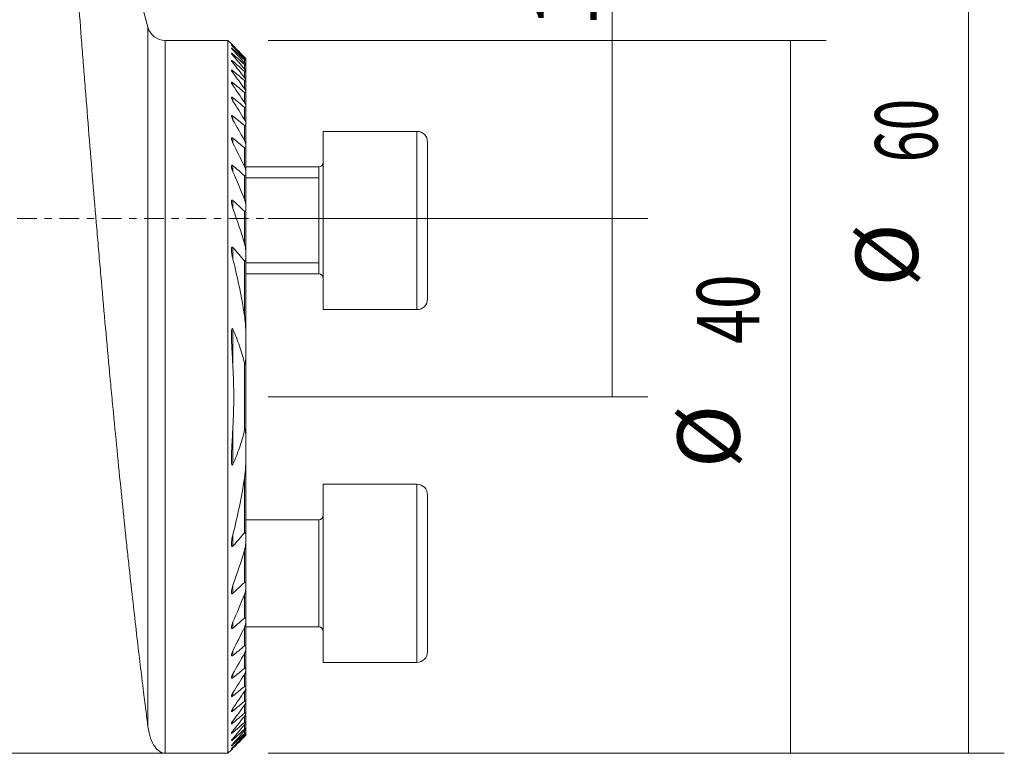
# Model space of a CAD drawing. Units: millimetres. Extents: x -66 to 155, y -42 to 54.
# Drawn here: x 100 to 155, y -30 to 11 of the extents above; entities that cross this region are included whole.
import ezdxf

# ---------------------------------------------------------------- set-up
doc = ezdxf.new("R2010")
doc.units = ezdxf.units.MM
doc.linetypes.add('CENTER', pattern=[47.5, 22, -8.5, 8.5, -8.5])
for name, color, linetype in [('1', 4, 'CONTINUOUS'), ('SK2', 7, 'CONTINUOUS'), ('SK4', 2, 'CENTER')]:
    doc.layers.add(name, color=color, linetype=linetype)
doc.styles.add('iso_b_vert', font='simplex.shx')
doc.dimstyles.get("Standard").update_dxf_attribs({"dimtxt": 0.18, "dimasz": 0.18, "dimexe": 0.18, "dimexo": 0.0625, "dimgap": 0.09, "dimtad": 1, "dimzin": 0, "dimdsep": 52, "dimtxsty": 'Standard', "dimcen": 0.09, "dimadec": 0, "dimazin": 0, "dimtfac": 1, "dimtdec": 4, "dimtofl": 0, "dimtmove": 0, "dimatfit": 3, "dimfxl": 1, "dimtolj": 1, "dimtzin": 0, "dimarcsym": 0})

# ---------------------------------------------------------------- blocks, each defined once
blk = doc.blocks.new('DimnDraft3D2')
at = {"layer": 'SK2', "lineweight": 13}
for p, q in [((132.888211, -10), (132.888211, 17.339532)), ((113.5875, 0), (134.888211, 0)), ((113.5875, -10), (134.888211, -10))]:
    blk.add_line(p, q, dxfattribs=at)
for points in [[(132.888211, 0), (133.348994, -3.499998), (132.427427, -3.500002), (132.888211, 0)], [(132.888211, -10), (132.427427, -6.500002), (133.348994, -6.499998), (132.888211, -10)]]:
    blk.add_solid(points, dxfattribs=at)
at = {"layer": 'SK2', "lineweight": 18, "insert": (132.013077, 10.875), "char_height": 3.5, "attachment_point": 7, "rotation": 90, "line_spacing_factor": 1.084337, "style": 'iso_b_vert'}
blk.add_mtext('\\W0.6563;10.0', dxfattribs=at)
blk = doc.blocks.new('DimnDraft3D5')
at = {"layer": 'SK2', "lineweight": 13}
for p, q in [((113.5875, 10), (144.888211, 10)), ((142.888211, 10), (142.888211, -30)), ((113.5875, -30), (144.888211, -30))]:
    blk.add_line(p, q, dxfattribs=at)
for points in [[(142.888211, 10), (143.348994, 6.500002), (142.427427, 6.499998), (142.888211, 10)], [(142.888211, -30), (142.427427, -26.500002), (143.348994, -26.499998), (142.888211, -30)]]:
    blk.add_solid(points, dxfattribs=at)
at = {"layer": 'SK2', "lineweight": 18, "char_height": 3.5, "attachment_point": 7, "rotation": 90, "line_spacing_factor": 1.084337, "style": 'iso_b_vert'}
for s, insert in [('\\W0.7361;40', (141.138077, -7.024733)), ('%%c', (141.138077, -13.997389))]:
    blk.add_mtext(s, dxfattribs=dict(at, insert=insert))
blk = doc.blocks.new('DimnDraft3D6')
at = {"layer": 'SK2', "lineweight": 13}
for p, q in [((104.028516, 30), (154.888211, 30)), ((152.888211, -30), (152.888211, 30)), ((113.5875, -30), (154.888211, -30))]:
    blk.add_line(p, q, dxfattribs=at)
for points in [[(152.888211, 30), (153.348994, 26.500002), (152.427427, 26.499998), (152.888211, 30)], [(152.888211, -30), (152.427427, -26.500002), (153.348994, -26.499998), (152.888211, -30)]]:
    blk.add_solid(points, dxfattribs=at)
at = {"layer": 'SK2', "lineweight": 18, "char_height": 3.5, "attachment_point": 7, "rotation": 90, "line_spacing_factor": 1.084337, "style": 'iso_b_vert'}
for s, insert in [('\\W0.6740;60', (151.138077, 3.159534)), ('%%c', (151.138077, -3.813122))]:
    blk.add_mtext(s, dxfattribs=dict(at, insert=insert))

msp = doc.modelspace()

# ---------------------------------------------------------------- linework, layer by layer
at = {"layer": '1', "lineweight": 18}
for p, q in [((106.834, 10.741), (101.674, 30)), ((111.325, 10), (107.8, 10)), ((111.522, 9.803), (111.325, 10)), ((111.325, 10), (111.325, -30)), ((112.325, 8.989), (112.325, 8.981)), ((112.325, 8.981), (112.325, 8.878)), ((112.325, 8.878), (112.325, 8.854)), ((112.325, 8.854), (112.325, 8.646)), ((112.325, 8.646), (112.325, 8.606)), ((112.325, 8.606), (112.325, 8.289)), ((112.325, 8.289), (112.325, 8.231)), ((112.325, 8.231), (112.325, 7.799)), ((112.325, 7.799), (112.325, 7.722)), ((112.325, 7.722), (112.325, 7.164)), ((112.325, 7.164), (112.325, 7.066)), ((112.325, 7.066), (112.325, 6.368)), ((112.325, 6.368), (112.325, 6.247)), ((112.325, 6.247), (112.325, 5.385)), ((112.325, 5.385), (112.325, 5.237)), ((112.325, 5.237), (112.325, 4.178)), ((121.925, 4.899), (116.675, 4.899)), ((121.925, 4.899), (116.675, 4.899)), ((116.675, 4.899), (116.675, -5.101)), ((116.675, 4.899), (116.675, -5.101)), ((112.325, 4.178), (112.325, 3.995)), ((112.325, 3.995), (112.325, 2.681)), ((122.525, 4.299), (122.525, -4.501)), ((122.525, 4.299), (122.525, -4.501)), ((116.425, 2.899), (112.324, 2.899)), ((116.425, 2.899), (112.324, 2.899)), ((112.325, 2.681), (112.325, 2.452)), ((112.325, 2.452), (112.325, 0.775)), ((112.325, 0.775), (112.325, 0.476)), ((112.325, 0.476), (112.325, -1.82)), ((112.325, -1.82), (112.325, -2.258)), ((112.325, -2.258), (112.325, -6.365)), ((112.324, -3.101), (116.425, -3.101)), ((112.324, -3.101), (116.425, -3.101)), ((116.425, -3.1), (116.425, -3.101)), ((116.675, -5.101), (121.925, -5.101)), ((116.675, -5.101), (121.925, -5.101)), ((112.325, -6.364), (112.325, -7.626)), ((112.325, -7.626), (112.325, -12.374)), ((112.325, -12.374), (112.325, -13.636)), ((112.325, -13.635), (112.325, -17.742)), ((121.925, -14.899), (116.675, -14.899)), ((116.675, -24.899), (116.675, -14.899)), ((122.525, -24.299), (122.525, -15.499)), ((122.525, -19.899), (122.525, -15.499)), ((116.425, -16.899), (112.324, -16.899)), ((112.325, -17.742), (112.325, -18.18)), ((112.325, -18.18), (112.325, -20.476)), ((112.325, -20.476), (112.325, -20.775)), ((112.325, -20.775), (112.325, -22.452)), ((112.325, -22.452), (112.325, -22.681)), ((112.324, -22.899), (116.425, -22.899)), ((112.325, -22.681), (112.325, -23.995)), ((112.325, -23.995), (112.325, -24.178)), ((112.325, -24.178), (112.325, -25.237)), ((112.325, -25.237), (112.325, -25.385)), ((112.325, -25.385), (112.325, -26.247)), ((116.675, -24.899), (121.925, -24.899)), ((112.325, -26.247), (112.325, -26.368)), ((112.325, -26.368), (112.325, -27.066)), ((112.325, -27.066), (112.325, -27.164)), ((112.325, -27.164), (112.325, -27.722)), ((112.325, -27.722), (112.325, -27.799)), ((112.325, -27.799), (112.325, -28.231)), ((112.325, -28.231), (112.325, -28.289)), ((112.325, -28.289), (112.325, -28.606)), ((112.325, -28.606), (112.325, -28.646)), ((112.325, -28.646), (112.325, -28.854)), ((112.325, -28.854), (112.325, -28.878)), ((112.325, -28.878), (112.325, -28.981)), ((112.325, -28.981), (112.325, -28.989)), ((111.325, -30), (111.522, -29.803)), ((23.2, -30), (107.8, -30)), ((107.8, -30), (111.325, -30))]:
    msp.add_line(p, q, dxfattribs=at)
at = {"layer": '1', "lineweight": 13}
for p, q in [((106.834, 10.741), (106.834, -28.49)), ((107.8, 10), (107.8, -30)), ((111.606, 9.673), (111.606, 9.65)), ((111.606, 9.512), (111.606, 9.466)), ((111.606, 9.233), (111.606, 9.163)), ((112.249, 8.968), (112.249, 9.05)), ((112.249, 8.747), (112.249, 8.913)), ((111.606, 8.83), (111.606, 8.736)), ((111.606, 8.297), (111.606, 8.176)), ((112.249, 8.403), (112.249, 8.655)), ((112.249, 7.926), (112.249, 8.271)), ((112.249, 7.307), (112.249, 7.752)), ((111.606, 7.62), (111.606, 7.469)), ((111.606, 6.783), (111.606, 6.597)), ((112.249, 6.53), (112.249, 7.086)), ((112.249, 5.57), (112.249, 6.255)), ((111.606, 5.759), (111.606, 5.533)), ((112.249, 4.392), (112.249, 5.233)), ((111.606, 4.51), (111.606, 4.233)), ((121.925, 4.899), (121.925, -5.101)), ((121.925, 4.899), (121.925, -5.101)), ((112.249, 2.935), (112.249, 3.977)), ((111.606, 2.971), (111.606, 2.625)), ((116.425, 2.899), (116.425, -3.101)), ((116.425, 2.899), (116.425, -3.101)), ((112.249, 1.091), (112.249, 2.416)), ((112.324, 2.286), (116.425, 2.286)), ((111.606, 1.019), (111.606, 0.569)), ((112.249, -1.386), (112.249, 0.415)), ((111.606, -1.626), (111.606, -2.285)), ((112.249, -5.428), (112.249, -2.366)), ((112.324, -2.487), (116.425, -2.487)), ((111.606, -6.217), (111.606, -8.319)), ((112.249, -11.892), (112.249, -8.108)), ((111.606, -11.681), (111.606, -13.783)), ((112.249, -17.634), (112.249, -14.572)), ((121.925, -14.899), (121.925, -24.899)), ((116.425, -16.899), (116.425, -22.899)), ((111.606, -17.715), (111.606, -18.374)), ((112.249, -20.415), (112.249, -18.614)), ((111.606, -20.569), (111.606, -21.019)), ((112.249, -22.416), (112.249, -21.091)), ((111.606, -22.625), (111.606, -22.971)), ((112.249, -23.977), (112.249, -22.935)), ((111.606, -24.233), (111.606, -24.51)), ((112.249, -25.233), (112.249, -24.392)), ((111.606, -25.533), (111.606, -25.759)), ((112.249, -26.255), (112.249, -25.57)), ((111.606, -26.597), (111.606, -26.783)), ((112.249, -27.086), (112.249, -26.53)), ((111.606, -27.469), (111.606, -27.62)), ((112.249, -27.752), (112.249, -27.307)), ((111.606, -28.176), (111.606, -28.297)), ((112.249, -28.271), (112.249, -27.926)), ((112.249, -28.655), (112.249, -28.403)), ((111.606, -28.736), (111.606, -28.83)), ((111.606, -29.163), (111.606, -29.233)), ((112.249, -28.913), (112.249, -28.747)), ((112.249, -29.05), (112.249, -28.968)), ((111.606, -29.466), (111.606, -29.512)), ((111.606, -29.65), (111.606, -29.673))]:
    msp.add_line(p, q, dxfattribs=at)
at = {"layer": '1', "lineweight": 18, "extrusion": (0, 0, -1)}
for centre, radius, start, end in [((-107.8, 11), 1, 270, 345), ((-116.425, 3.149), 0.25, 180, 270), ((-116.425, 3.149), 0.25, 180, 270), ((-116.425, -3.351), 0.25, 90, 180), ((-116.425, -3.351), 0.25, 90, 180), ((-116.425, -16.649), 0.25, 180, 270), ((-116.425, -23.149), 0.25, 90, 180)]:
    msp.add_arc(centre, radius, start, end, dxfattribs=at)
at = {"layer": '1', "lineweight": 18}
for centre, start, end in [((121.925, 4.299), 0, 90), ((121.925, 4.299), 0, 90), ((121.925, -4.501), 270, 0), ((121.925, -4.501), 270, 0), ((121.925, -15.499), 0, 90), ((121.925, -24.299), 270, 0)]:
    msp.add_arc(centre, 0.6, start, end, dxfattribs=at)
for points, knots in [([(106.834, -28.49), (106.798, -28.214), (106.758, -27.903), (106.671, -27.207), (106.622, -26.823), (106.558, -26.297), (106.544, -26.19), (106.518, -25.97), (106.504, -25.858), (106.462, -25.515), (106.434, -25.279), (106.346, -24.548), (106.285, -24.031), (106.158, -22.938), (106.092, -22.362), (105.955, -21.152), (105.885, -20.517), (105.794, -19.687), (105.776, -19.518), (105.739, -19.179), (105.721, -19.007), (105.665, -18.49), (105.628, -18.14), (105.515, -17.076), (105.44, -16.346), (105.287, -14.848), (105.209, -14.08), (105.054, -12.504), (104.975, -11.696), (104.876, -10.662), (104.856, -10.454), (104.816, -10.037), (104.797, -9.828), (104.737, -9.2), (104.698, -8.78), (104.58, -7.512), (104.424, -5.807), (104.27, -4.073), (104.155, -2.76), (104.117, -2.321), (104.06, -1.659), (104.041, -1.438), (104.003, -0.994), (103.984, -0.772), (103.889, 0.338), (103.815, 1.221), (103.67, 2.975), (103.598, 3.846), (103.458, 5.579), (103.389, 6.44), (103.287, 7.723), (103.254, 8.149), (103.204, 8.786), (103.187, 8.998), (103.154, 9.422), (103.138, 9.633), (103.057, 10.68), (102.994, 11.5), (102.872, 13.104), (102.813, 13.888), (102.699, 15.421), (102.644, 16.17), (102.564, 17.265), (102.537, 17.626), (102.499, 18.16), (102.486, 18.337), (102.46, 18.687), (102.448, 18.86), (102.386, 19.717), (102.339, 20.373), (102.25, 21.629), (102.207, 22.229), (102.127, 23.373), (102.089, 23.916), (102.045, 24.56), (102.036, 24.686), (102.018, 24.936), (102.01, 25.06), (101.985, 25.423), (101.969, 25.656), (101.923, 26.328), (101.894, 26.74), (101.843, 27.493), (101.82, 27.834), (101.778, 28.445), (101.76, 28.715), (101.74, 29.006), (101.737, 29.062), (101.729, 29.17), (101.726, 29.221), (101.716, 29.367), (101.71, 29.455), (101.695, 29.688), (101.687, 29.805), (101.676, 29.96), (101.674, 30), (101.674, 30), (101.674, 30), (101.674, 30)], [0, 0, 0, 0, 0.03125, 0.03125, 0.0625, 0.0625, 0.070312, 0.070312, 0.078125, 0.078125, 0.09375, 0.09375, 0.125, 0.125, 0.156249, 0.156249, 0.187499, 0.187499, 0.195312, 0.195312, 0.203124, 0.203124, 0.218749, 0.218749, 0.249999, 0.249999, 0.281249, 0.281249, 0.312499, 0.312499, 0.320311, 0.320311, 0.328124, 0.328124, 0.343749, 0.343749, 0.374999, 0.406249, 0.406249, 0.421874, 0.421874, 0.429686, 0.429686, 0.437499, 0.437499, 0.468748, 0.468748, 0.499998, 0.499998, 0.531248, 0.531248, 0.546873, 0.546873, 0.554686, 0.554686, 0.562498, 0.562498, 0.593748, 0.593748, 0.624998, 0.624998, 0.656248, 0.656248, 0.671873, 0.671873, 0.679685, 0.679685, 0.687498, 0.687498, 0.718748, 0.718748, 0.749998, 0.749998, 0.781247, 0.781247, 0.78906, 0.78906, 0.796872, 0.796872, 0.812497, 0.812497, 0.843747, 0.843747, 0.874997, 0.874997, 0.906247, 0.906247, 0.91406, 0.91406, 0.921872, 0.921872, 0.937497, 0.937497, 0.968747, 0.968747, 0.999997, 0.999997, 1, 1, 1, 1]), ([(111.52, 9.804), (111.521, 9.804), (111.523, 9.801), (111.533, 9.792), (111.539, 9.785), (111.555, 9.769), (111.564, 9.76), (111.584, 9.74), (111.595, 9.729), (111.606, 9.718)], [0, 0, 0, 0, 0.249137, 0.249137, 0.499425, 0.499425, 0.749712, 0.749712, 1, 1, 1, 1]), ([(111.52, 9.747), (111.52, 9.747), (111.521, 9.747), (111.521, 9.745), (111.524, 9.741), (111.534, 9.729), (111.54, 9.721), (111.556, 9.703), (111.565, 9.693), (111.584, 9.672), (111.595, 9.661), (111.606, 9.65)], [0, 0, 0, 0, 0.019739, 0.019739, 0.264804, 0.264804, 0.509869, 0.509869, 0.754935, 0.754935, 1, 1, 1, 1]), ([(111.606, 9.512), (111.583, 9.533), (111.561, 9.552), (111.54, 9.567), (111.537, 9.57), (111.53, 9.574), (111.528, 9.576), (111.522, 9.578), (111.52, 9.577), (111.522, 9.571), (111.525, 9.565), (111.535, 9.55), (111.542, 9.541), (111.557, 9.522), (111.566, 9.511), (111.585, 9.489), (111.595, 9.478), (111.606, 9.466)], [0, 0, 0, 0, 0.25, 0.25, 0.3125, 0.3125, 0.375, 0.375, 0.5, 0.5, 0.625, 0.625, 0.75, 0.75, 0.875, 0.875, 1, 1, 1, 1]), ([(111.606, 9.673), (111.583, 9.694), (111.562, 9.714), (111.538, 9.735), (111.531, 9.741), (111.524, 9.746), (111.523, 9.747), (111.522, 9.747)], [0, 0, 0, 0, 0.567291, 0.567291, 0.850937, 0.850937, 1, 1, 1, 1]), ([(111.606, 9.233), (111.594, 9.243), (111.582, 9.253), (111.561, 9.27), (111.551, 9.277), (111.535, 9.288), (111.528, 9.29), (111.521, 9.29), (111.52, 9.288), (111.522, 9.277), (111.526, 9.27), (111.536, 9.253), (111.543, 9.243), (111.558, 9.222), (111.567, 9.211), (111.585, 9.188), (111.595, 9.176), (111.606, 9.164)], [0, 0, 0, 0, 0.125, 0.125, 0.25, 0.25, 0.375, 0.375, 0.5, 0.5, 0.625, 0.625, 0.75, 0.75, 0.875, 0.875, 1, 1, 1, 1]), ([(111.606, 8.83), (111.593, 8.841), (111.582, 8.851), (111.56, 8.867), (111.55, 8.873), (111.537, 8.879), (111.534, 8.88), (111.528, 8.881), (111.525, 8.881), (111.52, 8.878), (111.52, 8.874), (111.523, 8.86), (111.527, 8.851), (111.537, 8.832), (111.544, 8.821), (111.567, 8.786), (111.585, 8.762), (111.606, 8.736)], [0, 0, 0, 0, 0.125, 0.125, 0.25, 0.25, 0.3125, 0.3125, 0.375, 0.375, 0.5, 0.5, 0.625, 0.625, 0.75, 0.75, 1, 1, 1, 1]), ([(112.325, 8.989), (112.325, 8.989), (112.322, 8.992), (112.314, 9.001), (112.308, 9.008), (112.294, 9.022), (112.286, 9.031), (112.268, 9.049), (112.259, 9.058), (112.249, 9.068)], [0, 0, 0, 0, 0.25, 0.25, 0.5, 0.5, 0.75, 0.75, 1, 1, 1, 1]), ([(112.325, 8.878), (112.325, 8.88), (112.322, 8.884), (112.314, 8.895), (112.308, 8.903), (112.294, 8.919), (112.286, 8.928), (112.268, 8.947), (112.259, 8.957), (112.249, 8.968)], [0, 0, 0, 0, 0.25, 0.25, 0.5, 0.5, 0.75, 0.75, 1, 1, 1, 1]), ([(112.249, 8.913), (112.259, 8.904), (112.269, 8.895), (112.286, 8.88), (112.294, 8.873), (112.308, 8.861), (112.314, 8.857), (112.322, 8.853), (112.325, 8.852), (112.325, 8.854)], [0, 0, 0, 0, 0.25, 0.25, 0.5, 0.5, 0.75, 0.75, 1, 1, 1, 1]), ([(112.249, 9.05), (112.259, 9.04), (112.269, 9.031), (112.286, 9.015), (112.294, 9.007), (112.308, 8.994), (112.314, 8.989), (112.322, 8.982), (112.325, 8.98), (112.325, 8.981)], [0, 0, 0, 0, 0.25, 0.25, 0.5, 0.5, 0.75, 0.75, 1, 1, 1, 1]), ([(111.606, 8.297), (111.593, 8.307), (111.581, 8.317), (111.558, 8.332), (111.548, 8.338), (111.535, 8.341), (111.532, 8.342), (111.526, 8.341), (111.524, 8.34), (111.52, 8.334), (111.52, 8.327), (111.524, 8.31), (111.528, 8.3), (111.538, 8.278), (111.545, 8.266), (111.567, 8.229), (111.585, 8.203), (111.606, 8.176)], [0, 0, 0, 0, 0.125, 0.125, 0.25, 0.25, 0.3125, 0.3125, 0.375, 0.375, 0.5, 0.5, 0.625, 0.625, 0.75, 0.75, 1, 1, 1, 1]), ([(112.325, 8.646), (112.325, 8.649), (112.322, 8.655), (112.314, 8.669), (112.308, 8.677), (112.294, 8.695), (112.286, 8.705), (112.269, 8.726), (112.259, 8.737), (112.249, 8.748)], [0, 0, 0, 0, 0.25, 0.25, 0.5, 0.5, 0.75, 0.75, 1, 1, 1, 1]), ([(112.249, 8.655), (112.259, 8.646), (112.269, 8.638), (112.286, 8.624), (112.295, 8.617), (112.309, 8.607), (112.315, 8.604), (112.322, 8.602), (112.325, 8.603), (112.325, 8.606)], [0, 0, 0, 0, 0.25, 0.25, 0.5, 0.5, 0.75, 0.75, 1, 1, 1, 1]), ([(112.325, 8.289), (112.325, 8.293), (112.322, 8.3), (112.314, 8.317), (112.308, 8.326), (112.294, 8.346), (112.286, 8.357), (112.269, 8.38), (112.259, 8.391), (112.249, 8.403)], [0, 0, 0, 0, 0.25, 0.25, 0.5, 0.5, 0.75, 0.75, 1, 1, 1, 1]), ([(112.249, 8.271), (112.259, 8.262), (112.269, 8.254), (112.287, 8.241), (112.295, 8.235), (112.309, 8.227), (112.315, 8.225), (112.323, 8.225), (112.325, 8.227), (112.325, 8.231)], [0, 0, 0, 0, 0.25, 0.25, 0.5, 0.5, 0.75, 0.75, 1, 1, 1, 1]), ([(112.325, 7.799), (112.325, 7.805), (112.322, 7.813), (112.313, 7.832), (112.308, 7.843), (112.294, 7.865), (112.286, 7.877), (112.269, 7.901), (112.259, 7.914), (112.249, 7.926)], [0, 0, 0, 0, 0.25, 0.25, 0.5, 0.5, 0.75, 0.75, 1, 1, 1, 1]), ([(112.249, 7.752), (112.259, 7.743), (112.269, 7.736), (112.287, 7.723), (112.295, 7.718), (112.31, 7.712), (112.315, 7.711), (112.323, 7.713), (112.325, 7.717), (112.325, 7.722)], [0, 0, 0, 0, 0.25, 0.25, 0.5, 0.5, 0.75, 0.75, 1, 1, 1, 1]), ([(111.606, 7.62), (111.593, 7.631), (111.58, 7.64), (111.556, 7.654), (111.545, 7.659), (111.533, 7.66), (111.53, 7.659), (111.525, 7.656), (111.523, 7.654), (111.52, 7.645), (111.52, 7.636), (111.525, 7.615), (111.529, 7.603), (111.54, 7.579), (111.546, 7.565), (111.568, 7.525), (111.586, 7.497), (111.606, 7.469)], [0, 0, 0, 0, 0.125, 0.125, 0.25, 0.25, 0.3125, 0.3125, 0.375, 0.375, 0.5, 0.5, 0.625, 0.625, 0.75, 0.75, 1, 1, 1, 1]), ([(112.325, 7.164), (112.325, 7.172), (112.322, 7.181), (112.313, 7.204), (112.308, 7.216), (112.287, 7.254), (112.269, 7.28), (112.249, 7.308)], [0, 0, 0, 0, 0.25, 0.25, 0.5, 0.5, 1, 1, 1, 1]), ([(111.606, 6.783), (111.592, 6.794), (111.579, 6.803), (111.56, 6.813), (111.554, 6.815), (111.544, 6.818), (111.539, 6.818), (111.531, 6.816), (111.528, 6.814), (111.524, 6.809), (111.522, 6.805), (111.52, 6.792), (111.521, 6.781), (111.528, 6.745), (111.54, 6.716), (111.569, 6.658), (111.586, 6.628), (111.606, 6.597)], [0, 0, 0, 0, 0.125, 0.125, 0.1875, 0.1875, 0.25, 0.25, 0.3125, 0.3125, 0.375, 0.375, 0.5, 0.5, 0.75, 0.75, 1, 1, 1, 1]), ([(112.249, 7.086), (112.259, 7.078), (112.269, 7.071), (112.287, 7.059), (112.296, 7.054), (112.31, 7.05), (112.316, 7.05), (112.323, 7.055), (112.325, 7.06), (112.325, 7.066)], [0, 0, 0, 0, 0.25, 0.25, 0.5, 0.5, 0.75, 0.75, 1, 1, 1, 1]), ([(112.325, 6.368), (112.325, 6.377), (112.322, 6.389), (112.313, 6.415), (112.308, 6.428), (112.287, 6.471), (112.27, 6.5), (112.249, 6.53)], [0, 0, 0, 0, 0.25, 0.25, 0.5, 0.5, 1, 1, 1, 1]), ([(112.249, 6.255), (112.259, 6.247), (112.269, 6.24), (112.288, 6.229), (112.297, 6.226), (112.311, 6.224), (112.316, 6.225), (112.323, 6.233), (112.325, 6.239), (112.325, 6.247)], [0, 0, 0, 0, 0.25, 0.25, 0.5, 0.5, 0.75, 0.75, 1, 1, 1, 1]), ([(111.606, 5.759), (111.591, 5.771), (111.577, 5.78), (111.557, 5.788), (111.551, 5.79), (111.541, 5.79), (111.536, 5.789), (111.525, 5.782), (111.522, 5.773), (111.52, 5.751), (111.521, 5.738), (111.53, 5.695), (111.541, 5.663), (111.57, 5.599), (111.586, 5.566), (111.606, 5.533)], [0, 0, 0, 0, 0.125, 0.125, 0.1875, 0.1875, 0.25, 0.25, 0.375, 0.375, 0.5, 0.5, 0.75, 0.75, 1, 1, 1, 1]), ([(112.325, 5.385), (112.325, 5.397), (112.322, 5.411), (112.313, 5.441), (112.308, 5.456), (112.287, 5.504), (112.27, 5.537), (112.249, 5.57)], [0, 0, 0, 0, 0.25, 0.25, 0.5, 0.5, 1, 1, 1, 1]), ([(112.249, 5.233), (112.26, 5.225), (112.27, 5.218), (112.289, 5.208), (112.298, 5.205), (112.312, 5.206), (112.317, 5.21), (112.323, 5.221), (112.325, 5.228), (112.325, 5.237)], [0, 0, 0, 0, 0.25, 0.25, 0.5, 0.5, 0.75, 0.75, 1, 1, 1, 1]), ([(111.606, 4.51), (111.598, 4.516), (111.59, 4.522), (111.575, 4.531), (111.568, 4.535), (111.554, 4.538), (111.548, 4.539), (111.537, 4.536), (111.533, 4.533), (111.523, 4.52), (111.521, 4.507), (111.52, 4.479), (111.522, 4.463), (111.531, 4.414), (111.543, 4.378), (111.57, 4.306), (111.587, 4.27), (111.606, 4.233)], [0, 0, 0, 0, 0.0625, 0.0625, 0.125, 0.125, 0.1875, 0.1875, 0.25, 0.25, 0.375, 0.375, 0.5, 0.5, 0.75, 0.75, 1, 1, 1, 1]), ([(112.325, 4.178), (112.325, 4.192), (112.322, 4.209), (112.314, 4.244), (112.308, 4.262), (112.287, 4.317), (112.27, 4.354), (112.249, 4.392)], [0, 0, 0, 0, 0.25, 0.25, 0.5, 0.5, 1, 1, 1, 1]), ([(112.249, 3.977), (112.26, 3.968), (112.27, 3.961), (112.29, 3.952), (112.299, 3.951), (112.313, 3.956), (112.318, 3.961), (112.323, 3.976), (112.325, 3.985), (112.325, 3.995)], [0, 0, 0, 0, 0.25, 0.25, 0.5, 0.5, 0.75, 0.75, 1, 1, 1, 1]), ([(111.606, 2.971), (111.597, 2.978), (111.589, 2.984), (111.572, 2.993), (111.564, 2.996), (111.549, 2.997), (111.543, 2.995), (111.533, 2.987), (111.53, 2.981), (111.522, 2.961), (111.52, 2.943), (111.521, 2.908), (111.523, 2.889), (111.53, 2.85), (111.534, 2.83), (111.545, 2.789), (111.551, 2.769), (111.571, 2.708), (111.587, 2.667), (111.606, 2.625)], [0, 0, 0, 0, 0.0625, 0.0625, 0.125, 0.125, 0.1875, 0.1875, 0.25, 0.25, 0.375, 0.375, 0.5, 0.5, 0.625, 0.625, 0.75, 0.75, 1, 1, 1, 1]), ([(112.325, 2.681), (112.325, 2.7), (112.322, 2.72), (112.314, 2.761), (112.308, 2.783), (112.288, 2.848), (112.27, 2.891), (112.249, 2.935)], [0, 0, 0, 0, 0.25, 0.25, 0.5, 0.5, 1, 1, 1, 1]), ([(112.249, 2.416), (112.26, 2.407), (112.271, 2.399), (112.292, 2.392), (112.301, 2.393), (112.314, 2.402), (112.319, 2.411), (112.324, 2.43), (112.325, 2.44), (112.325, 2.452)], [0, 0, 0, 0, 0.25, 0.25, 0.5, 0.5, 0.75, 0.75, 1, 1, 1, 1]), ([(111.606, 1.019), (111.596, 1.028), (111.587, 1.035), (111.572, 1.042), (111.568, 1.043), (111.559, 1.044), (111.554, 1.044), (111.543, 1.04), (111.537, 1.034), (111.529, 1.018), (111.526, 1.009), (111.52, 0.979), (111.52, 0.956), (111.522, 0.911), (111.524, 0.887), (111.535, 0.815), (111.546, 0.766), (111.572, 0.668), (111.588, 0.619), (111.606, 0.569)], [0, 0, 0, 0, 0.0625, 0.0625, 0.09375, 0.09375, 0.125, 0.125, 0.1875, 0.1875, 0.25, 0.25, 0.375, 0.375, 0.5, 0.5, 0.75, 0.75, 1, 1, 1, 1]), ([(112.325, 0.775), (112.325, 0.8), (112.322, 0.826), (112.314, 0.878), (112.308, 0.905), (112.288, 0.984), (112.271, 1.037), (112.249, 1.091)], [0, 0, 0, 0, 0.25, 0.25, 0.5, 0.5, 1, 1, 1, 1]), ([(112.249, 0.415), (112.255, 0.409), (112.261, 0.405), (112.272, 0.397), (112.278, 0.395), (112.289, 0.392), (112.295, 0.393), (112.303, 0.397), (112.307, 0.4), (112.316, 0.413), (112.32, 0.425), (112.324, 0.449), (112.325, 0.462), (112.325, 0.476)], [0, 0, 0, 0, 0.125, 0.125, 0.25, 0.25, 0.375, 0.375, 0.5, 0.5, 0.75, 0.75, 1, 1, 1, 1]), ([(111.606, -1.626), (111.6, -1.62), (111.594, -1.615), (111.582, -1.606), (111.576, -1.602), (111.563, -1.6), (111.558, -1.601), (111.548, -1.607), (111.544, -1.611), (111.537, -1.622), (111.535, -1.628), (111.53, -1.641), (111.529, -1.648), (111.524, -1.67), (111.523, -1.685), (111.52, -1.731), (111.52, -1.762), (111.524, -1.826), (111.527, -1.858), (111.538, -1.955), (111.548, -2.021), (111.574, -2.153), (111.589, -2.219), (111.606, -2.285)], [0, 0, 0, 0, 0.03125, 0.03125, 0.0625, 0.0625, 0.09375, 0.09375, 0.125, 0.125, 0.15625, 0.15625, 0.1875, 0.1875, 0.25, 0.25, 0.375, 0.375, 0.5, 0.5, 0.75, 0.75, 1, 1, 1, 1]), ([(112.325, -1.82), (112.325, -1.785), (112.322, -1.749), (112.314, -1.677), (112.308, -1.641), (112.289, -1.532), (112.271, -1.459), (112.249, -1.386)], [0, 0, 0, 0, 0.25, 0.25, 0.5, 0.5, 1, 1, 1, 1]), ([(112.249, -2.366), (112.255, -2.373), (112.262, -2.38), (112.275, -2.389), (112.283, -2.391), (112.295, -2.388), (112.3, -2.384), (112.308, -2.372), (112.311, -2.365), (112.318, -2.343), (112.321, -2.327), (112.324, -2.293), (112.325, -2.275), (112.325, -2.258)], [0, 0, 0, 0, 0.125, 0.125, 0.25, 0.25, 0.375, 0.375, 0.5, 0.5, 0.75, 0.75, 1, 1, 1, 1]), ([(112.325, -6.364), (112.325, -6.287), (112.322, -6.209), (112.315, -6.053), (112.31, -5.975), (112.291, -5.741), (112.273, -5.584), (112.249, -5.428)], [0, 0, 0, 0, 0.25, 0.25, 0.5, 0.5, 1, 1, 1, 1]), ([(111.606, -6.217), (111.601, -6.207), (111.596, -6.196), (111.586, -6.183), (111.582, -6.178), (111.574, -6.173), (111.57, -6.171), (111.562, -6.174), (111.558, -6.177), (111.553, -6.185), (111.551, -6.19), (111.545, -6.204), (111.542, -6.215), (111.535, -6.248), (111.532, -6.27), (111.528, -6.315), (111.526, -6.338), (111.522, -6.406), (111.521, -6.452), (111.52, -6.544), (111.521, -6.59), (111.523, -6.73), (111.526, -6.823), (111.533, -7.009), (111.537, -7.103), (111.552, -7.383), (111.563, -7.57), (111.584, -7.944), (111.595, -8.132), (111.606, -8.319)], [0, 0, 0, 0, 0.015625, 0.015625, 0.023437, 0.023437, 0.03125, 0.03125, 0.039062, 0.039062, 0.046875, 0.046875, 0.0625, 0.0625, 0.09375, 0.09375, 0.125, 0.125, 0.1875, 0.1875, 0.25, 0.25, 0.375, 0.375, 0.5, 0.5, 0.75, 0.75, 1, 1, 1, 1]), ([(112.249, -8.108), (112.173, -7.779), (112.079, -7.458), (111.862, -6.829), (111.74, -6.52), (111.606, -6.217)], [0, 0, 0, 0, 0.5, 0.5, 1, 1, 1, 1]), ([(112.249, -8.108), (112.253, -8.121), (112.256, -8.135), (112.262, -8.154), (112.264, -8.16), (112.268, -8.169), (112.269, -8.172), (112.273, -8.178), (112.274, -8.18), (112.279, -8.184), (112.282, -8.184), (112.286, -8.182), (112.288, -8.179), (112.292, -8.171), (112.294, -8.165), (112.299, -8.146), (112.301, -8.132), (112.307, -8.092), (112.31, -8.065), (112.314, -8.011), (112.316, -7.983), (112.32, -7.901), (112.322, -7.846), (112.324, -7.736), (112.325, -7.681), (112.325, -7.626)], [0, 0, 0, 0, 0.0625, 0.0625, 0.09375, 0.09375, 0.109375, 0.109375, 0.125, 0.125, 0.140625, 0.140625, 0.15625, 0.15625, 0.1875, 0.1875, 0.25, 0.25, 0.375, 0.375, 0.5, 0.5, 0.75, 0.75, 1, 1, 1, 1]), ([(111.606, -11.681), (111.595, -11.869), (111.584, -12.056), (111.562, -12.431), (111.552, -12.618), (111.537, -12.898), (111.533, -12.992), (111.525, -13.178), (111.523, -13.272), (111.521, -13.411), (111.52, -13.457), (111.521, -13.549), (111.522, -13.595), (111.526, -13.664), (111.528, -13.687), (111.532, -13.732), (111.535, -13.754), (111.542, -13.786), (111.545, -13.797), (111.551, -13.811), (111.553, -13.816), (111.559, -13.823), (111.562, -13.827), (111.57, -13.829), (111.575, -13.827), (111.583, -13.821), (111.586, -13.817), (111.596, -13.804), (111.601, -13.793), (111.606, -13.783)], [0, 0, 0, 0, 0.25, 0.25, 0.5, 0.5, 0.625, 0.625, 0.75, 0.75, 0.8125, 0.8125, 0.875, 0.875, 0.90625, 0.90625, 0.9375, 0.9375, 0.953125, 0.953125, 0.960938, 0.960938, 0.96875, 0.96875, 0.976563, 0.976563, 0.984375, 0.984375, 1, 1, 1, 1]), ([(111.606, -13.783), (111.74, -13.48), (111.862, -13.171), (112.079, -12.542), (112.173, -12.221), (112.249, -11.892)], [0, 0, 0, 0, 0.5, 0.5, 1, 1, 1, 1]), ([(112.325, -12.374), (112.325, -12.319), (112.324, -12.264), (112.322, -12.155), (112.319, -12.073), (112.314, -11.991), (112.31, -11.937), (112.307, -11.909), (112.302, -11.869), (112.299, -11.856), (112.294, -11.837), (112.293, -11.831), (112.289, -11.822), (112.287, -11.82), (112.283, -11.816), (112.28, -11.816), (112.275, -11.818), (112.273, -11.821), (112.27, -11.826), (112.269, -11.829), (112.265, -11.839), (112.262, -11.845), (112.256, -11.865), (112.253, -11.878), (112.249, -11.892)], [0, 0, 0, 0, 0.25, 0.25, 0.5, 0.625, 0.625, 0.75, 0.75, 0.8125, 0.8125, 0.84375, 0.84375, 0.859375, 0.859375, 0.875, 0.875, 0.890625, 0.890625, 0.90625, 0.90625, 0.9375, 0.9375, 1, 1, 1, 1]), ([(112.249, -14.572), (112.273, -14.416), (112.291, -14.26), (112.31, -14.026), (112.315, -13.947), (112.322, -13.791), (112.325, -13.713), (112.325, -13.636)], [0, 0, 0, 0, 0.5, 0.5, 0.75, 0.75, 1, 1, 1, 1]), ([(112.325, -17.742), (112.325, -17.725), (112.324, -17.707), (112.321, -17.673), (112.318, -17.657), (112.311, -17.635), (112.308, -17.628), (112.3, -17.616), (112.295, -17.612), (112.282, -17.609), (112.275, -17.611), (112.262, -17.62), (112.255, -17.627), (112.249, -17.634)], [0, 0, 0, 0, 0.25, 0.25, 0.5, 0.5, 0.625, 0.625, 0.75, 0.75, 0.875, 0.875, 1, 1, 1, 1]), ([(111.606, -17.715), (111.589, -17.781), (111.574, -17.847), (111.548, -17.978), (111.538, -18.044), (111.527, -18.142), (111.524, -18.174), (111.52, -18.239), (111.52, -18.27), (111.523, -18.316), (111.524, -18.331), (111.529, -18.353), (111.531, -18.359), (111.535, -18.372), (111.538, -18.379), (111.544, -18.389), (111.548, -18.394), (111.558, -18.399), (111.564, -18.4), (111.576, -18.398), (111.582, -18.394), (111.594, -18.385), (111.6, -18.38), (111.606, -18.374)], [0, 0, 0, 0, 0.25, 0.25, 0.5, 0.5, 0.625, 0.625, 0.75, 0.75, 0.8125, 0.8125, 0.84375, 0.84375, 0.875, 0.875, 0.90625, 0.90625, 0.9375, 0.9375, 0.96875, 0.96875, 1, 1, 1, 1]), ([(112.249, -18.614), (112.271, -18.541), (112.289, -18.468), (112.309, -18.359), (112.314, -18.322), (112.322, -18.251), (112.325, -18.215), (112.325, -18.18)], [0, 0, 0, 0, 0.5, 0.5, 0.75, 0.75, 1, 1, 1, 1]), ([(112.325, -20.476), (112.325, -20.462), (112.324, -20.449), (112.321, -20.431), (112.319, -20.425), (112.315, -20.414), (112.313, -20.409), (112.307, -20.4), (112.303, -20.397), (112.295, -20.393), (112.289, -20.392), (112.278, -20.395), (112.272, -20.397), (112.261, -20.405), (112.255, -20.409), (112.249, -20.415)], [0, 0, 0, 0, 0.25, 0.25, 0.375, 0.375, 0.5, 0.5, 0.625, 0.625, 0.75, 0.75, 0.875, 0.875, 1, 1, 1, 1]), ([(111.606, -20.569), (111.588, -20.619), (111.572, -20.669), (111.546, -20.767), (111.535, -20.815), (111.524, -20.887), (111.522, -20.911), (111.52, -20.945), (111.52, -20.956), (111.521, -20.978), (111.522, -20.989), (111.526, -21.009), (111.529, -21.018), (111.535, -21.03), (111.538, -21.033), (111.544, -21.039), (111.547, -21.041), (111.558, -21.045), (111.568, -21.044), (111.587, -21.035), (111.596, -21.028), (111.606, -21.019)], [0, 0, 0, 0, 0.25, 0.25, 0.5, 0.5, 0.625, 0.625, 0.6875, 0.6875, 0.75, 0.75, 0.8125, 0.8125, 0.84375, 0.84375, 0.875, 0.875, 0.9375, 0.9375, 1, 1, 1, 1]), ([(112.249, -21.091), (112.271, -21.038), (112.288, -20.984), (112.308, -20.904), (112.314, -20.878), (112.322, -20.825), (112.325, -20.8), (112.325, -20.775)], [0, 0, 0, 0, 0.5, 0.5, 0.75, 0.75, 1, 1, 1, 1]), ([(111.606, -22.625), (111.587, -22.667), (111.571, -22.708), (111.544, -22.79), (111.533, -22.831), (111.523, -22.89), (111.521, -22.909), (111.52, -22.936), (111.521, -22.944), (111.523, -22.96), (111.524, -22.968), (111.53, -22.981), (111.533, -22.987), (111.543, -22.995), (111.55, -22.997), (111.564, -22.996), (111.572, -22.993), (111.589, -22.984), (111.597, -22.978), (111.606, -22.971)], [0, 0, 0, 0, 0.25, 0.25, 0.5, 0.5, 0.625, 0.625, 0.6875, 0.6875, 0.75, 0.75, 0.8125, 0.8125, 0.875, 0.875, 0.9375, 0.9375, 1, 1, 1, 1]), ([(112.325, -22.452), (112.325, -22.44), (112.324, -22.43), (112.319, -22.411), (112.314, -22.402), (112.304, -22.395), (112.3, -22.394), (112.292, -22.393), (112.287, -22.394), (112.271, -22.399), (112.26, -22.407), (112.249, -22.416)], [0, 0, 0, 0, 0.25, 0.25, 0.5, 0.5, 0.625, 0.625, 0.75, 0.75, 1, 1, 1, 1]), ([(112.249, -22.935), (112.27, -22.891), (112.288, -22.847), (112.308, -22.783), (112.314, -22.762), (112.322, -22.72), (112.325, -22.7), (112.325, -22.681)], [0, 0, 0, 0, 0.5, 0.5, 0.75, 0.75, 1, 1, 1, 1]), ([(111.606, -24.233), (111.587, -24.27), (111.57, -24.307), (111.542, -24.379), (111.531, -24.414), (111.522, -24.463), (111.52, -24.479), (111.521, -24.508), (111.524, -24.52), (111.533, -24.533), (111.538, -24.536), (111.548, -24.539), (111.554, -24.538), (111.575, -24.532), (111.59, -24.523), (111.606, -24.51)], [0, 0, 0, 0, 0.25, 0.25, 0.5, 0.5, 0.625, 0.625, 0.75, 0.75, 0.8125, 0.8125, 0.875, 0.875, 1, 1, 1, 1]), ([(112.325, -23.995), (112.325, -23.985), (112.323, -23.976), (112.318, -23.961), (112.313, -23.955), (112.302, -23.952), (112.298, -23.952), (112.29, -23.953), (112.285, -23.955), (112.27, -23.961), (112.26, -23.968), (112.249, -23.977)], [0, 0, 0, 0, 0.25, 0.25, 0.5, 0.5, 0.625, 0.625, 0.75, 0.75, 1, 1, 1, 1]), ([(112.249, -24.392), (112.27, -24.354), (112.288, -24.316), (112.308, -24.262), (112.314, -24.244), (112.322, -24.209), (112.325, -24.192), (112.325, -24.178)], [0, 0, 0, 0, 0.5, 0.5, 0.75, 0.75, 1, 1, 1, 1]), ([(112.325, -25.237), (112.325, -25.228), (112.323, -25.221), (112.317, -25.209), (112.312, -25.206), (112.298, -25.205), (112.289, -25.208), (112.27, -25.218), (112.26, -25.225), (112.249, -25.233)], [0, 0, 0, 0, 0.25, 0.25, 0.5, 0.5, 0.75, 0.75, 1, 1, 1, 1]), ([(112.249, -25.57), (112.26, -25.554), (112.269, -25.537), (112.286, -25.504), (112.294, -25.488), (112.308, -25.456), (112.314, -25.441), (112.322, -25.411), (112.325, -25.397), (112.325, -25.385)], [0, 0, 0, 0, 0.25, 0.25, 0.5, 0.5, 0.75, 0.75, 1, 1, 1, 1]), ([(111.606, -25.533), (111.596, -25.55), (111.587, -25.566), (111.57, -25.599), (111.562, -25.616), (111.548, -25.648), (111.542, -25.664), (111.531, -25.694), (111.527, -25.709), (111.521, -25.738), (111.52, -25.751), (111.521, -25.768), (111.523, -25.773), (111.526, -25.781), (111.529, -25.785), (111.536, -25.789), (111.541, -25.79), (111.552, -25.79), (111.558, -25.788), (111.577, -25.78), (111.591, -25.771), (111.606, -25.759)], [0, 0, 0, 0, 0.125, 0.125, 0.25, 0.25, 0.375, 0.375, 0.5, 0.5, 0.625, 0.625, 0.6875, 0.6875, 0.75, 0.75, 0.8125, 0.8125, 0.875, 0.875, 1, 1, 1, 1]), ([(112.325, -26.247), (112.325, -26.239), (112.323, -26.233), (112.316, -26.225), (112.311, -26.224), (112.297, -26.226), (112.288, -26.229), (112.269, -26.24), (112.259, -26.247), (112.249, -26.255)], [0, 0, 0, 0, 0.25, 0.25, 0.5, 0.5, 0.75, 0.75, 1, 1, 1, 1]), ([(112.249, -26.53), (112.26, -26.515), (112.269, -26.5), (112.286, -26.471), (112.294, -26.456), (112.308, -26.428), (112.313, -26.415), (112.322, -26.389), (112.325, -26.377), (112.325, -26.368)], [0, 0, 0, 0, 0.25, 0.25, 0.5, 0.5, 0.75, 0.75, 1, 1, 1, 1]), ([(111.606, -26.597), (111.586, -26.628), (111.568, -26.658), (111.547, -26.702), (111.541, -26.716), (111.53, -26.744), (111.526, -26.757), (111.521, -26.781), (111.52, -26.792), (111.523, -26.809), (111.528, -26.815), (111.539, -26.818), (111.544, -26.818), (111.554, -26.815), (111.56, -26.813), (111.572, -26.806), (111.579, -26.802), (111.592, -26.793), (111.599, -26.788), (111.606, -26.783)], [0, 0, 0, 0, 0.25, 0.25, 0.375, 0.375, 0.5, 0.5, 0.625, 0.625, 0.75, 0.75, 0.8125, 0.8125, 0.875, 0.875, 0.9375, 0.9375, 1, 1, 1, 1]), ([(112.325, -27.066), (112.325, -27.06), (112.323, -27.055), (112.316, -27.05), (112.31, -27.05), (112.296, -27.054), (112.287, -27.059), (112.269, -27.07), (112.259, -27.078), (112.249, -27.086)], [0, 0, 0, 0, 0.25, 0.25, 0.5, 0.5, 0.75, 0.75, 1, 1, 1, 1]), ([(111.606, -27.469), (111.586, -27.498), (111.568, -27.526), (111.539, -27.579), (111.527, -27.605), (111.52, -27.636), (111.52, -27.645), (111.523, -27.654), (111.525, -27.656), (111.53, -27.659), (111.534, -27.66), (111.546, -27.659), (111.556, -27.654), (111.574, -27.644), (111.58, -27.64), (111.593, -27.63), (111.599, -27.625), (111.606, -27.62)], [0, 0, 0, 0, 0.25, 0.25, 0.5, 0.5, 0.625, 0.625, 0.6875, 0.6875, 0.75, 0.75, 0.875, 0.875, 0.9375, 0.9375, 1, 1, 1, 1]), ([(112.249, -27.308), (112.27, -27.28), (112.287, -27.253), (112.308, -27.215), (112.313, -27.203), (112.322, -27.181), (112.325, -27.171), (112.325, -27.164)], [0, 0, 0, 0, 0.5, 0.5, 0.75, 0.75, 1, 1, 1, 1]), ([(111.606, -28.176), (111.585, -28.203), (111.567, -28.229), (111.545, -28.266), (111.538, -28.278), (111.528, -28.3), (111.524, -28.31), (111.52, -28.327), (111.52, -28.334), (111.526, -28.342), (111.532, -28.343), (111.544, -28.339), (111.548, -28.337), (111.558, -28.332), (111.564, -28.328), (111.581, -28.317), (111.593, -28.307), (111.606, -28.297)], [0, 0, 0, 0, 0.25, 0.25, 0.375, 0.375, 0.5, 0.5, 0.625, 0.625, 0.75, 0.75, 0.8125, 0.8125, 0.875, 0.875, 1, 1, 1, 1]), ([(112.325, -27.722), (112.325, -27.717), (112.323, -27.713), (112.315, -27.711), (112.31, -27.712), (112.295, -27.718), (112.287, -27.723), (112.269, -27.736), (112.259, -27.743), (112.249, -27.752)], [0, 0, 0, 0, 0.25, 0.25, 0.5, 0.5, 0.75, 0.75, 1, 1, 1, 1]), ([(112.249, -27.926), (112.259, -27.914), (112.269, -27.901), (112.286, -27.877), (112.294, -27.865), (112.308, -27.843), (112.314, -27.832), (112.322, -27.813), (112.325, -27.805), (112.325, -27.799)], [0, 0, 0, 0, 0.25, 0.25, 0.5, 0.5, 0.75, 0.75, 1, 1, 1, 1]), ([(107.8, -30), (107.749, -30), (107.697, -29.992), (107.621, -29.968), (107.595, -29.958), (107.545, -29.934), (107.52, -29.921), (107.396, -29.841), (107.302, -29.746), (107.129, -29.495), (107.05, -29.338), (106.919, -28.962), (106.867, -28.742), (106.834, -28.49)], [0, 0, 0, 0, 0.125, 0.125, 0.1875, 0.1875, 0.25, 0.25, 0.5, 0.5, 0.75, 0.75, 1, 1, 1, 1]), ([(112.325, -28.231), (112.325, -28.227), (112.323, -28.225), (112.315, -28.225), (112.309, -28.227), (112.295, -28.235), (112.287, -28.241), (112.269, -28.254), (112.259, -28.262), (112.249, -28.271)], [0, 0, 0, 0, 0.25, 0.25, 0.5, 0.5, 0.75, 0.75, 1, 1, 1, 1]), ([(112.249, -28.403), (112.269, -28.379), (112.287, -28.356), (112.308, -28.326), (112.314, -28.317), (112.322, -28.3), (112.325, -28.293), (112.325, -28.289)], [0, 0, 0, 0, 0.5, 0.5, 0.75, 0.75, 1, 1, 1, 1]), ([(112.325, -28.606), (112.325, -28.603), (112.323, -28.602), (112.315, -28.604), (112.309, -28.607), (112.295, -28.617), (112.286, -28.624), (112.269, -28.638), (112.259, -28.646), (112.249, -28.655)], [0, 0, 0, 0, 0.25, 0.25, 0.5, 0.5, 0.75, 0.75, 1, 1, 1, 1]), ([(112.249, -28.748), (112.269, -28.726), (112.287, -28.704), (112.308, -28.677), (112.314, -28.669), (112.322, -28.655), (112.325, -28.649), (112.325, -28.646)], [0, 0, 0, 0, 0.5, 0.5, 0.75, 0.75, 1, 1, 1, 1]), ([(111.606, -28.736), (111.585, -28.762), (111.566, -28.787), (111.544, -28.821), (111.537, -28.832), (111.527, -28.851), (111.523, -28.86), (111.52, -28.874), (111.52, -28.879), (111.525, -28.881), (111.528, -28.881), (111.534, -28.88), (111.537, -28.879), (111.546, -28.875), (111.55, -28.872), (111.56, -28.866), (111.565, -28.863), (111.582, -28.85), (111.593, -28.841), (111.606, -28.83)], [0, 0, 0, 0, 0.25, 0.25, 0.375, 0.375, 0.5, 0.5, 0.625, 0.625, 0.6875, 0.6875, 0.75, 0.75, 0.8125, 0.8125, 0.875, 0.875, 1, 1, 1, 1]), ([(111.606, -29.164), (111.585, -29.188), (111.566, -29.212), (111.543, -29.243), (111.536, -29.253), (111.526, -29.27), (111.522, -29.277), (111.52, -29.288), (111.521, -29.29), (111.527, -29.29), (111.529, -29.29), (111.535, -29.287), (111.539, -29.285), (111.551, -29.277), (111.561, -29.27), (111.582, -29.253), (111.594, -29.243), (111.606, -29.233)], [0, 0, 0, 0, 0.25, 0.25, 0.375, 0.375, 0.5, 0.5, 0.625, 0.625, 0.6875, 0.6875, 0.75, 0.75, 0.875, 0.875, 1, 1, 1, 1]), ([(112.325, -28.854), (112.325, -28.852), (112.322, -28.852), (112.314, -28.857), (112.308, -28.861), (112.294, -28.873), (112.286, -28.88), (112.268, -28.895), (112.259, -28.904), (112.249, -28.913)], [0, 0, 0, 0, 0.25, 0.25, 0.5, 0.5, 0.75, 0.75, 1, 1, 1, 1]), ([(112.249, -28.968), (112.259, -28.957), (112.269, -28.947), (112.286, -28.928), (112.294, -28.919), (112.308, -28.903), (112.314, -28.895), (112.322, -28.884), (112.325, -28.88), (112.325, -28.878)], [0, 0, 0, 0, 0.25, 0.25, 0.5, 0.5, 0.75, 0.75, 1, 1, 1, 1]), ([(112.325, -28.981), (112.325, -28.98), (112.322, -28.982), (112.314, -28.989), (112.308, -28.994), (112.294, -29.007), (112.286, -29.015), (112.268, -29.031), (112.259, -29.04), (112.249, -29.05)], [0, 0, 0, 0, 0.25, 0.25, 0.5, 0.5, 0.75, 0.75, 1, 1, 1, 1]), ([(112.249, -29.068), (112.259, -29.058), (112.268, -29.049), (112.286, -29.031), (112.294, -29.022), (112.308, -29.008), (112.314, -29.001), (112.322, -28.992), (112.325, -28.989), (112.325, -28.989)], [0, 0, 0, 0, 0.25, 0.25, 0.5, 0.5, 0.75, 0.75, 1, 1, 1, 1]), ([(111.606, -29.718), (111.594, -29.73), (111.584, -29.74), (111.564, -29.76), (111.555, -29.769), (111.539, -29.785), (111.532, -29.792), (111.525, -29.799), (111.524, -29.801), (111.521, -29.803), (111.52, -29.804), (111.52, -29.804), (111.52, -29.804), (111.52, -29.804)], [0, 0, 0, 0, 0.249968, 0.249968, 0.499936, 0.499936, 0.749904, 0.749904, 0.874888, 0.874888, 0.999872, 0.999872, 1, 1, 1, 1]), ([(111.606, -29.466), (111.584, -29.49), (111.565, -29.512), (111.542, -29.541), (111.535, -29.55), (111.525, -29.565), (111.522, -29.571), (111.52, -29.577), (111.522, -29.578), (111.53, -29.575), (111.536, -29.57), (111.553, -29.558), (111.562, -29.55), (111.583, -29.532), (111.594, -29.522), (111.606, -29.512)], [0, 0, 0, 0, 0.25, 0.25, 0.375, 0.375, 0.5, 0.5, 0.625, 0.625, 0.75, 0.75, 0.875, 0.875, 1, 1, 1, 1]), ([(111.606, -29.65), (111.595, -29.661), (111.584, -29.672), (111.565, -29.693), (111.556, -29.703), (111.54, -29.721), (111.534, -29.729), (111.524, -29.741), (111.521, -29.745), (111.52, -29.747), (111.52, -29.747), (111.52, -29.747)], [0, 0, 0, 0, 0.24487, 0.24487, 0.489741, 0.489741, 0.734611, 0.734611, 0.979481, 0.979481, 1, 1, 1, 1]), ([(111.522, -29.747), (111.523, -29.747), (111.525, -29.746), (111.531, -29.741), (111.538, -29.735), (111.554, -29.721), (111.564, -29.712), (111.584, -29.693), (111.594, -29.683), (111.606, -29.673)], [0, 0, 0, 0, 0.137564, 0.137564, 0.425043, 0.425043, 0.712521, 0.712521, 1, 1, 1, 1])]:
    msp.add_open_spline(points, degree=3, knots=knots, dxfattribs=at)
for points in [[(111.606, 9.718), (111.821, 9.502), (112.035, 9.285), (112.249, 9.068)], [(112.249, 9.05), (112.035, 9.258), (111.821, 9.466), (111.606, 9.673)], [(111.606, 9.65), (111.821, 9.424), (112.036, 9.196), (112.249, 8.968)], [(112.249, 8.913), (112.035, 9.113), (111.82, 9.312), (111.606, 9.512)], [(111.606, 9.466), (111.821, 9.228), (112.036, 8.988), (112.249, 8.748)], [(112.249, 8.655), (112.035, 8.848), (111.82, 9.04), (111.606, 9.233)], [(111.606, 9.164), (111.821, 8.911), (112.036, 8.658), (112.249, 8.403)], [(112.249, 8.271), (112.035, 8.457), (111.82, 8.644), (111.606, 8.83)], [(111.606, 8.736), (111.822, 8.468), (112.036, 8.198), (112.249, 7.926)], [(112.249, 7.752), (112.035, 7.934), (111.82, 8.115), (111.606, 8.297)], [(111.606, 8.176), (111.822, 7.888), (112.037, 7.599), (112.249, 7.308)], [(112.249, 7.086), (112.035, 7.264), (111.82, 7.442), (111.606, 7.62)], [(111.606, 7.469), (111.823, 7.158), (112.037, 6.845), (112.249, 6.53)], [(112.249, 6.255), (112.035, 6.431), (111.82, 6.607), (111.606, 6.783)], [(111.606, 6.597), (111.823, 6.258), (112.038, 5.916), (112.249, 5.57)], [(112.249, 5.233), (112.035, 5.408), (111.82, 5.584), (111.606, 5.759)], [(111.606, 5.533), (111.825, 5.156), (112.039, 4.776), (112.249, 4.392)], [(112.249, 3.977), (112.035, 4.155), (111.82, 4.332), (111.606, 4.51)], [(111.606, 4.233), (111.827, 3.805), (112.041, 3.372), (112.249, 2.935)], [(112.249, 2.416), (112.035, 2.601), (111.82, 2.786), (111.606, 2.971)], [(111.606, 2.625), (111.83, 2.119), (112.045, 1.608), (112.249, 1.091)], [(112.249, 0.415), (112.035, 0.617), (111.821, 0.819), (111.606, 1.019)], [(111.606, 0.569), (111.838, -0.075), (112.053, -0.726), (112.249, -1.386)], [(112.249, -2.366), (112.037, -2.117), (111.823, -1.87), (111.606, -1.626)], [(111.606, -2.285), (111.87, -3.319), (112.086, -4.366), (112.249, -5.428)], [(111.606, -8.319), (111.666, -9.44), (111.666, -10.56), (111.606, -11.681)], [(112.249, -14.572), (112.086, -15.634), (111.87, -16.681), (111.606, -17.715)], [(111.606, -18.374), (111.823, -18.13), (112.037, -17.883), (112.249, -17.634)], [(112.249, -18.614), (112.053, -19.274), (111.838, -19.925), (111.606, -20.569)], [(111.606, -21.019), (111.821, -20.819), (112.035, -20.617), (112.249, -20.415)], [(112.249, -21.091), (112.045, -21.608), (111.83, -22.119), (111.606, -22.625)], [(111.606, -22.971), (111.82, -22.786), (112.035, -22.601), (112.249, -22.416)], [(112.249, -22.935), (112.041, -23.372), (111.827, -23.805), (111.606, -24.233)], [(111.606, -24.51), (111.82, -24.332), (112.035, -24.155), (112.249, -23.977)], [(112.249, -24.392), (112.039, -24.776), (111.825, -25.156), (111.606, -25.533)], [(111.606, -25.759), (111.82, -25.584), (112.035, -25.408), (112.249, -25.233)], [(112.249, -25.57), (112.038, -25.916), (111.823, -26.258), (111.606, -26.597)], [(111.606, -26.783), (111.82, -26.607), (112.035, -26.431), (112.249, -26.255)], [(112.249, -26.53), (112.037, -26.845), (111.823, -27.158), (111.606, -27.469)], [(111.606, -27.62), (111.82, -27.442), (112.035, -27.264), (112.249, -27.086)], [(112.249, -27.308), (112.037, -27.599), (111.822, -27.888), (111.606, -28.176)], [(111.606, -28.297), (111.82, -28.115), (112.035, -27.934), (112.249, -27.752)], [(112.249, -27.926), (112.036, -28.198), (111.822, -28.468), (111.606, -28.736)], [(111.606, -28.83), (111.82, -28.644), (112.035, -28.457), (112.249, -28.271)], [(112.249, -28.403), (112.036, -28.658), (111.821, -28.911), (111.606, -29.164)], [(111.606, -29.233), (111.82, -29.04), (112.035, -28.848), (112.249, -28.655)], [(112.249, -28.748), (112.036, -28.988), (111.821, -29.228), (111.606, -29.466)], [(111.606, -29.512), (111.82, -29.312), (112.035, -29.113), (112.249, -28.913)], [(112.249, -28.968), (112.036, -29.196), (111.821, -29.424), (111.606, -29.65)], [(111.606, -29.673), (111.821, -29.466), (112.035, -29.258), (112.249, -29.05)], [(112.249, -29.068), (112.035, -29.285), (111.821, -29.502), (111.606, -29.718)]]:
    msp.add_open_spline(points, degree=3, dxfattribs=at)
at = {"layer": 'SK4', "lineweight": 18, "ltscale": 0.05}
msp.add_line((-43, 0), (117, 0), dxfattribs=at)

# ---------------------------------------------------------------- dimensions: what is measured, and where the dimension line sits
at = {"layer": 'SK2', "lineweight": 13}
for p1, p2, distance, picture, middle in [((113.588, -30), (104.029, 30), -50.226, 'DimnDraft3D6', (150.263, 2.285)), ((113.588, 10), (113.588, -30), 31.301, 'DimnDraft3D5', (140.263, -7.9))]:
    dim = msp.add_aligned_dim(p1=p1, p2=p2, distance=distance, dimstyle='Standard', override={"dimtxt": 3.5, "dimasz": 3.5, "dimexe": 2, "dimexo": 1.5875, "dimgap": 1.75, "dimtad": 1, "dimtih": 0, "dimtoh": 0, "dimdec": 2, "dimzin": 8, "dimpost": '<>', "dimtxsty": 'iso_b_vert', "dimsah": 1, "dimclrd": 2, "dimclre": 2, "dimclrt": 2, "dimtm": -0.005, "dimtdec": 2, "dimtmove": 0}, dxfattribs=at)
    dim.commit()
    dim.dimension.update_dxf_attribs({"geometry": picture, "text_midpoint": middle})
dim = msp.add_linear_dim(base=(132.888, 0), p1=(113.588, -10), p2=(113.588, 0), angle=90, dimstyle='Standard', override={"dimtxt": 3.5, "dimasz": 3.5, "dimexe": 2, "dimexo": 1.5875, "dimgap": 1.75, "dimtad": 1, "dimtih": 0, "dimtoh": 0, "dimdec": 2, "dimzin": 8, "dimpost": '<>', "dimtxsty": 'iso_b_vert', "dimsah": 1, "dimclrd": 2, "dimclre": 2, "dimclrt": 2, "dimtm": -0.005, "dimtdec": 2, "dimtofl": 1, "dimtmove": 0}, dxfattribs=at)
dim.commit()
dim.dimension.update_dxf_attribs({"geometry": 'DimnDraft3D2', "text_midpoint": (132.888, 10)})

doc.saveas('drawing.dxf')
